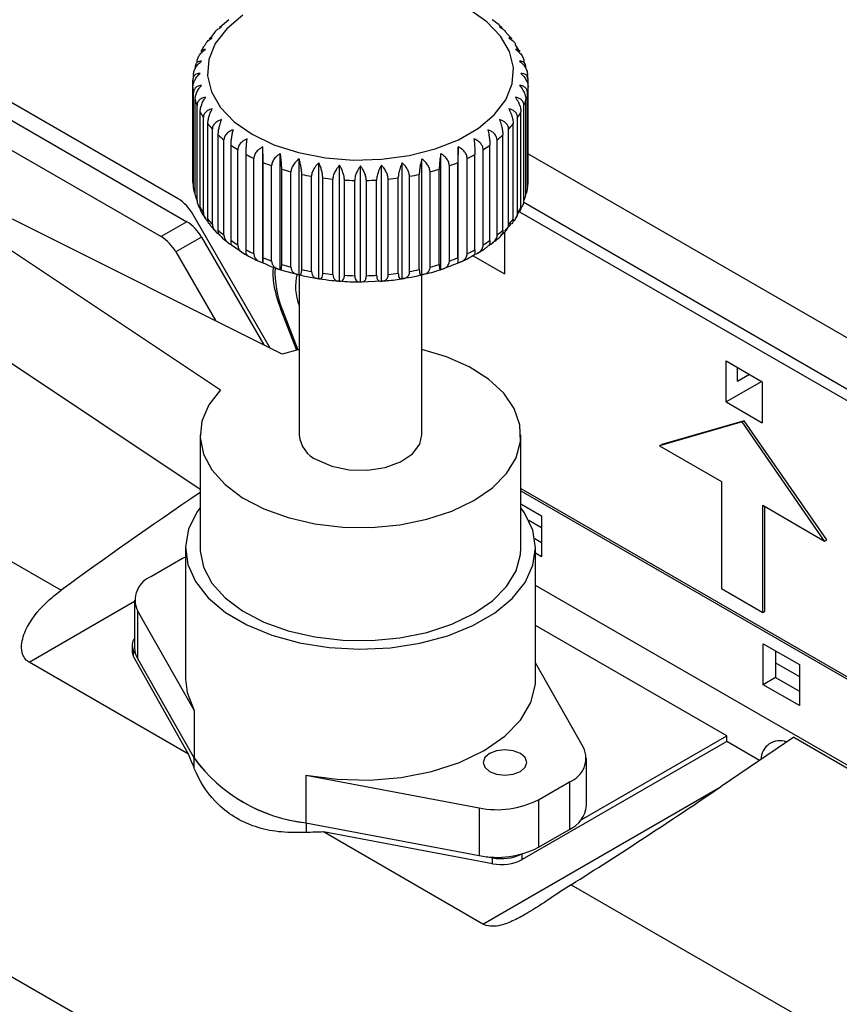
# Model space of a CAD drawing. Extents: x 0 to 2940, y 0 to 2049.
# Drawn here: x 2250 to 2286, y 1316 to 1360 of the extents above; entities that cross this region are included whole.
import ezdxf

# ---------------------------------------------------------------- set-up
doc = ezdxf.new("R2010")
doc.units = 0
doc.header["$LTSCALE"] = 5
doc.header["$MEASUREMENT"] = 0
doc.layers.get('0').update_dxf_attribs({"linetype": 'CONTINUOUS'})

msp = doc.modelspace()

# ---------------------------------------------------------------- linework, layer by layer
at = {"color": 7, "linetype": 'Continuous', "lineweight": 25}
for p, q in [((2256.584, 1351.745), (2243.017, 1359.577)), ((2258.835, 1359.723), (2258.435, 1359.38)), ((2258.252, 1359.213), (2257.976, 1358.86)), ((2271.456, 1358.873), (2271.142, 1359.209)), ((2243.369, 1358.577), (2256.972, 1350.725)), ((2271.807, 1358.301), (2271.602, 1358.639)), ((2257.236, 1356.726), (2257.236, 1357.026)), ((2272.177, 1356.726), (2272.177, 1357.026)), ((2244.9, 1356.367), (2255.823, 1350.061)), ((2257.236, 1352.48), (2257.236, 1356.726)), ((2257.266, 1352.216), (2257.266, 1356.462)), ((2272.147, 1352.216), (2272.147, 1356.462)), ((2272.177, 1352.48), (2272.177, 1356.726)), ((2257.334, 1351.919), (2257.334, 1356.165)), ((2272.079, 1351.919), (2272.079, 1356.165)), ((2257.423, 1351.659), (2257.423, 1355.905)), ((2257.558, 1351.369), (2257.558, 1355.615)), ((2271.855, 1351.369), (2271.855, 1355.615)), ((2271.99, 1351.659), (2271.99, 1355.905)), ((2257.705, 1351.119), (2257.705, 1355.365)), ((2257.904, 1350.841), (2257.904, 1355.087)), ((2271.509, 1350.841), (2271.509, 1355.087)), ((2271.708, 1351.119), (2271.708, 1355.365)), ((2258.107, 1350.604), (2258.107, 1354.85)), ((2271.306, 1350.604), (2271.306, 1354.85)), ((2258.367, 1350.344), (2258.367, 1354.59)), ((2258.622, 1350.124), (2258.622, 1354.37)), ((2270.792, 1350.124), (2270.792, 1354.37)), ((2271.046, 1350.344), (2271.046, 1354.59)), ((2258.938, 1349.886), (2258.938, 1354.132)), ((2259.24, 1349.687), (2259.24, 1353.933)), ((2260.354, 1348.896), (2260.354, 1354.061)), ((2261.132, 1348.596), (2261.132, 1353.761)), ((2268.282, 1348.596), (2268.282, 1353.761)), ((2269.059, 1348.896), (2269.059, 1354.061)), ((2270.173, 1349.687), (2270.173, 1353.933)), ((2270.475, 1349.886), (2270.475, 1354.132)), ((2272.177, 1353.756), (2298.282, 1338.686)), ((2259.608, 1349.475), (2259.608, 1353.721)), ((2259.953, 1349.3), (2259.953, 1353.546)), ((2260.365, 1349.117), (2260.365, 1353.363)), ((2261.97, 1348.357), (2261.97, 1353.522)), ((2262.856, 1348.184), (2262.856, 1353.349)), ((2266.557, 1348.184), (2266.557, 1353.349)), ((2267.443, 1348.357), (2267.443, 1353.522)), ((2269.048, 1349.117), (2269.048, 1353.363)), ((2269.461, 1349.3), (2269.461, 1353.546)), ((2269.805, 1349.475), (2269.805, 1353.721)), ((2260.746, 1348.97), (2260.746, 1353.216)), ((2261.196, 1348.82), (2261.196, 1353.066)), ((2261.608, 1348.703), (2261.608, 1352.949)), ((2263.773, 1348.078), (2263.773, 1353.244)), ((2264.707, 1348.043), (2264.707, 1353.208)), ((2265.64, 1348.078), (2265.64, 1353.244)), ((2267.806, 1348.703), (2267.806, 1352.949)), ((2268.217, 1348.82), (2268.217, 1353.066)), ((2268.667, 1348.97), (2268.667, 1353.216)), ((2262.088, 1348.588), (2262.088, 1352.834)), ((2262.522, 1348.503), (2262.522, 1352.749)), ((2263.024, 1348.426), (2263.024, 1352.672)), ((2263.474, 1348.374), (2263.474, 1352.62)), ((2263.989, 1348.335), (2263.989, 1352.581)), ((2264.447, 1348.318), (2264.447, 1352.564)), ((2264.967, 1348.318), (2264.967, 1352.564)), ((2265.424, 1348.335), (2265.424, 1352.581)), ((2265.939, 1348.374), (2265.939, 1352.62)), ((2266.389, 1348.426), (2266.389, 1352.672)), ((2266.891, 1348.503), (2266.891, 1352.749)), ((2267.325, 1348.588), (2267.325, 1352.834)), ((2271.617, 1350.864), (2271.796, 1351.209)), ((2261.221, 1344.823), (2249.194, 1350.837)), ((2256.972, 1350.725), (2255.823, 1350.061)), ((2260.677, 1345.095), (2257.234, 1351.059)), ((2271.118, 1350.228), (2271.118, 1348.397)), ((2271.145, 1350.296), (2271.441, 1350.642)), ((2248.045, 1350.174), (2258.464, 1343.231)), ((2257.622, 1350.039), (2256.473, 1349.375)), ((2257.622, 1350.039), (2260.394, 1345.237)), ((2256.473, 1349.375), (2258.24, 1346.314)), ((2258.997, 1349.666), (2259.556, 1349.281)), ((2268.372, 1348.625), (2269.183, 1348.943)), ((2269.731, 1349.198), (2271.118, 1348.397)), ((2261.145, 1348.586), (2261.991, 1348.358)), ((2261.977, 1348.352), (2261.977, 1341.219)), ((2264.741, 1348.044), (2265.676, 1348.087)), ((2267.437, 1341.219), (2267.437, 1348.364)), ((2261.157, 1346.796), (2261.853, 1345.004)), ((2257.557, 1338.793), (2248.045, 1345.132)), ((2261.977, 1345.034), (2261.221, 1344.823)), ((2281, 1344.523), (2282.609, 1343.595)), ((2281, 1342.692), (2281, 1344.523)), ((2281.506, 1343.621), (2281.506, 1344.232)), ((2281.506, 1343.621), (2282.034, 1343.926)), ((2282.586, 1343.608), (2281, 1342.692)), ((2282.609, 1343.595), (2282.609, 1341.764)), ((2281, 1342.692), (2282.609, 1341.764)), ((2281.712, 1341.801), (2278.036, 1340.74)), ((2281.804, 1341.855), (2278.127, 1340.793)), ((2281.712, 1341.801), (2281.804, 1341.855)), ((2285.389, 1336.494), (2281.712, 1341.801)), ((2285.481, 1336.547), (2281.804, 1341.855)), ((2257.557, 1341.219), (2257.557, 1336.177)), ((2271.857, 1336.177), (2271.857, 1341.219)), ((2278.036, 1340.74), (2278.127, 1340.793)), ((2278.036, 1340.74), (2280.793, 1339.148)), ((2241.119, 1340.21), (2251.362, 1334.297)), ((2280.793, 1339.148), (2280.793, 1334.371)), ((2271.857, 1338.73), (2296.809, 1324.325)), ((2271.857, 1338.152), (2272.773, 1337.623)), ((2282.632, 1338.086), (2285.389, 1336.494)), ((2282.632, 1333.31), (2282.632, 1338.086)), ((2282.724, 1333.363), (2282.724, 1338.033)), ((2272.773, 1337.623), (2272.773, 1335.792)), ((2272.203, 1337.421), (2272.773, 1337.092)), ((2256.907, 1336.177), (2256.907, 1330.339)), ((2272.472, 1336.602), (2272.773, 1336.428)), ((2272.507, 1330.339), (2272.507, 1336.177)), ((2285.389, 1336.494), (2285.481, 1336.547)), ((2256.907, 1335.781), (2256.778, 1335.712)), ((2272.773, 1335.792), (2272.507, 1335.945)), ((2256.778, 1335.712), (2255.399, 1334.916)), ((2297.336, 1320.181), (2272.507, 1334.515)), ((2280.793, 1334.371), (2282.632, 1333.31)), ((2254.638, 1333.854), (2254.638, 1331.731)), ((2254.767, 1333.387), (2254.767, 1331.264)), ((2254.767, 1333.387), (2257.295, 1328.936)), ((2282.632, 1333.31), (2282.724, 1333.363)), ((2281.023, 1327.818), (2272.507, 1332.734)), ((2254.528, 1331.846), (2254.528, 1331.581)), ((2282.655, 1330.087), (2282.655, 1331.918)), ((2282.655, 1331.918), (2284.263, 1330.989)), ((2254.592, 1331.615), (2254.683, 1331.454)), ((2254.592, 1331.349), (2254.592, 1331.615)), ((2257.043, 1326.995), (2254.592, 1331.349)), ((2283.206, 1331.6), (2283.206, 1330.405)), ((2257.043, 1326.995), (2249.935, 1331.098)), ((2254.767, 1331.264), (2257.295, 1326.813)), ((2274.646, 1327.291), (2272.507, 1331.058)), ((2283.206, 1331.069), (2284.263, 1330.458)), ((2284.263, 1330.989), (2284.263, 1329.158)), ((2283.206, 1330.405), (2282.655, 1330.087)), ((2284.263, 1329.158), (2282.655, 1330.087)), ((2283.206, 1330.405), (2284.263, 1329.795)), ((2257.295, 1328.936), (2257.295, 1326.813)), ((2281.023, 1327.552), (2271.915, 1322.294)), ((2274.539, 1324.074), (2281.023, 1327.818)), ((2284.011, 1327.746), (2280.784, 1325.557)), ((2281.023, 1327.552), (2281.023, 1327.818)), ((2282.483, 1326.71), (2281.023, 1327.552)), ((2284.011, 1327.746), (2297.336, 1320.053)), ((2274.775, 1324.7), (2274.775, 1326.823)), ((2262.277, 1326.06), (2262.277, 1323.937)), ((2262.277, 1326.06), (2269.987, 1324.601)), ((2272.635, 1324.966), (2274.014, 1325.762)), ((2274.014, 1325.762), (2274.014, 1323.639)), ((2272.635, 1324.966), (2272.635, 1322.843)), ((2269.987, 1324.601), (2269.987, 1322.478)), ((2262.277, 1323.937), (2269.987, 1322.478)), ((2270.159, 1319.423), (2263.051, 1323.526)), ((2270.594, 1322.111), (2263.051, 1323.526)), ((2272.635, 1322.843), (2274.014, 1323.639)), ((2270.316, 1322.429), (2270.594, 1322.377)), ((2270.594, 1322.111), (2270.594, 1322.377)), ((2274.092, 1321.175), (2389.248, 1254.697)), ((2246.322, 1318.719), (2270.222, 1304.922))]:
    msp.add_line(p, q, dxfattribs=at)
at = {"color": 8, "linetype": 'Continuous', "lineweight": 25}
for p, q in [((2271.979, 1351.589), (2296.306, 1337.545)), ((2296.076, 1337.147), (2271.811, 1351.155)), ((2261.23, 1346.781), (2261.914, 1345.019)), ((2271.857, 1338.84), (2296.742, 1324.474)), ((2249.935, 1331.098), (2254.638, 1333.812)), ((2257.288, 1326.391), (2257.288, 1326.824)), ((2270.159, 1319.423), (2280.782, 1325.556)), ((2262.296, 1323.5), (2262.296, 1323.933)), ((2271.915, 1322.294), (2271.915, 1322.549))]:
    msp.add_line(p, q, dxfattribs=at)
at = {"color": 7, "linetype": 'Continuous', "lineweight": 25, "flags": 128}
for points in [[(2259.456, 1359.924), (2258.744, 1359.324), (2258.235, 1358.659), (2257.947, 1357.951), (2257.889, 1357.225), (2258.063, 1356.505), (2258.463, 1355.816), (2259.076, 1355.18), (2259.881, 1354.621)], [(2259.881, 1354.621), (2260.849, 1354.157), (2261.95, 1353.803), (2263.144, 1353.572), (2264.391, 1353.471), (2265.649, 1353.505), (2266.875, 1353.671), (2268.028, 1353.965), (2269.067, 1354.376), (2269.957, 1354.89), (2270.669, 1355.49), (2271.178, 1356.155), (2271.466, 1356.863), (2271.524, 1357.589), (2271.35, 1358.309), (2270.95, 1358.998), (2270.337, 1359.634), (2269.533, 1360.193)], [(2258.464, 1343.231), (2257.943, 1342.557), (2257.638, 1341.84), (2257.559, 1341.103), (2257.709, 1340.37), (2258.083, 1339.664), (2258.669, 1339.008), (2259.448, 1338.422), (2260.395, 1337.926), (2261.48, 1337.536), (2262.668, 1337.263), (2263.921, 1337.116), (2265.2, 1337.101), (2266.463, 1337.218), (2267.669, 1337.462), (2268.781, 1337.827), (2269.762, 1338.3), (2270.582, 1338.867), (2271.214, 1339.509), (2271.638, 1340.205), (2271.84, 1340.934), (2271.813, 1341.672), (2271.56, 1342.396), (2271.087, 1343.082), (2270.41, 1343.708), (2269.551, 1344.255), (2268.537, 1344.704), (2267.437, 1345.034)], [(2262.776, 1340.105), (2263.431, 1339.826), (2264.199, 1339.671), (2265.012, 1339.653), (2265.798, 1339.775), (2266.487, 1340.025), (2267.018, 1340.381), (2267.344, 1340.811), (2267.437, 1341.219)], [(2257.557, 1337.977), (2257.417, 1337.779), (2257.044, 1337.02), (2256.907, 1336.234), (2257.01, 1335.448), (2257.348, 1334.683), (2257.913, 1333.964), (2258.687, 1333.314), (2259.645, 1332.751), (2260.759, 1332.293), (2261.994, 1331.955), (2263.312, 1331.747), (2264.673, 1331.674), (2266.036, 1331.74), (2267.357, 1331.942), (2268.597, 1332.274), (2269.717, 1332.726), (2270.684, 1333.284), (2271.467, 1333.931), (2272.042, 1334.647), (2272.392, 1335.41), (2272.506, 1336.196), (2272.381, 1336.982), (2272.02, 1337.743), (2271.857, 1337.977)], [(2257.557, 1336.177), (2257.559, 1336.061), (2257.709, 1335.328), (2258.083, 1334.622), (2258.669, 1333.966), (2259.448, 1333.38), (2260.395, 1332.884), (2261.48, 1332.494), (2262.668, 1332.221), (2263.921, 1332.074), (2265.2, 1332.059), (2266.463, 1332.176), (2267.669, 1332.42), (2268.781, 1332.785), (2269.762, 1333.258), (2270.582, 1333.825), (2271.214, 1334.467), (2271.638, 1335.163), (2271.84, 1335.892), (2271.857, 1336.177)], [(2256.907, 1330.339), (2256.976, 1329.741), (2257.295, 1328.936)], [(2262.277, 1326.06), (2263.671, 1325.876), (2265.101, 1325.842), (2266.517, 1325.959), (2267.873, 1326.224), (2269.122, 1326.627), (2270.222, 1327.155), (2271.137, 1327.79), (2271.835, 1328.511), (2272.293, 1329.293), (2272.497, 1330.111), (2272.507, 1330.339)], [(2270.452, 1326.226), (2270.768, 1326.104), (2271.141, 1326.061), (2271.514, 1326.104), (2271.831, 1326.226), (2272.042, 1326.409), (2272.116, 1326.624), (2272.042, 1326.839), (2271.831, 1327.022), (2271.514, 1327.144), (2271.141, 1327.187), (2270.768, 1327.144), (2270.452, 1327.022), (2270.24, 1326.839), (2270.166, 1326.624), (2270.24, 1326.409), (2270.452, 1326.226)]]:
    msp.add_lwpolyline(points, dxfattribs=at)
at = {"color": 8, "linetype": 'Continuous', "lineweight": 25, "flags": 128}
msp.add_lwpolyline([(2261.23, 1346.781), (2261.196, 1346.78), (2261.172, 1346.784), (2261.159, 1346.793), (2261.157, 1346.796)], dxfattribs=at)
at = {"color": 7, "linetype": 'Continuous', "lineweight": 25}
for centre, radius, start, end in [((2259.756, 1356.874), 2.525, 170.506, 176.5391), ((2269.657, 1356.874), 2.525, 3.4609, 9.494), ((2259.756, 1356.879), 2.525, 183.4609, 189.494), ((2269.657, 1356.879), 2.525, 350.506, 356.5391), ((2260.006, 1356.94), 2.782, 196.1848, 201.8393), ((2269.407, 1356.94), 2.782, 338.1607, 343.8152), ((2260.476, 1357.162), 3.303, 207.9346, 212.9778), ((2268.937, 1357.162), 3.303, 327.0222, 332.0654), ((2261.112, 1357.622), 4.089, 218.3184, 222.6925), ((2268.301, 1357.622), 4.089, 317.3075, 321.6816), ((2261.843, 1358.356), 5.125, 227.2925, 231.0553), ((2267.57, 1358.356), 5.125, 308.9447, 312.7075), ((2262.589, 1359.35), 6.368, 235.0167, 238.2719), ((2266.824, 1359.35), 6.368, 301.7281, 304.9833), ((2263.279, 1360.544), 7.748, 241.7202, 244.5765), ((2263.853, 1361.837), 9.163, 247.6298, 250.1838), ((2265.561, 1361.837), 9.163, 289.8162, 292.3702), ((2266.134, 1360.544), 7.748, 295.4235, 298.2798), ((2264.276, 1363.103), 10.498, 252.9427, 255.2754), ((2265.137, 1363.103), 10.498, 284.7246, 287.0573), ((2259.756, 1352.633), 2.525, 183.4609, 189.494), ((2264.541, 1364.204), 11.632, 257.8234, 260.0019), ((2264.67, 1365.019), 12.456, 262.4088, 264.49), ((2264.705, 1365.452), 12.891, 266.816, 268.8502), ((2264.708, 1365.452), 12.891, 271.1498, 273.184), ((2264.743, 1365.019), 12.456, 275.51, 277.5912), ((2264.872, 1364.204), 11.632, 279.9981, 282.1766), ((2269.657, 1352.633), 2.525, 350.506, 356.5391), ((2255.592, 1350.153), 1.875, 28.8556, 58.0453), ((2260.006, 1352.694), 2.782, 196.1848, 201.8393), ((2269.407, 1352.694), 2.782, 338.1607, 343.8152), ((2260.476, 1352.916), 3.303, 207.9346, 212.9778), ((2268.937, 1352.916), 3.303, 327.0222, 332.0654), ((2255.979, 1349.133), 1.875, 28.8556, 58.0453), ((2261.112, 1353.376), 4.089, 218.3184, 222.6925), ((2268.301, 1353.376), 4.089, 317.3075, 321.6816), ((2261.843, 1354.11), 5.125, 227.2925, 231.0553), ((2267.57, 1354.11), 5.125, 308.9447, 312.7075), ((2254.83, 1348.47), 1.875, 28.8556, 58.0453), ((2262.589, 1355.104), 6.368, 235.0167, 238.2719), ((2266.824, 1355.104), 6.368, 301.7281, 304.9833), ((2263.279, 1356.298), 7.748, 241.7202, 244.5765), ((2266.134, 1356.298), 7.748, 295.4235, 298.2798), ((2263.853, 1357.591), 9.163, 247.6298, 250.1838), ((2265.561, 1357.591), 9.163, 289.8162, 292.3702), ((2264.276, 1358.856), 10.498, 252.9427, 255.2754), ((2264.541, 1359.958), 11.632, 257.8234, 260.0019), ((2264.872, 1359.958), 11.632, 279.9981, 282.1766), ((2265.137, 1358.856), 10.498, 284.7246, 287.0573), ((2264.67, 1360.773), 12.456, 262.4088, 264.49), ((2264.705, 1361.206), 12.891, 266.816, 268.8502), ((2264.708, 1361.206), 12.891, 271.1498, 273.184), ((2264.743, 1360.773), 12.456, 275.51, 277.5912), ((2263.31, 1341.332), 1.338, 184.8256, 246.4945), ((2255.786, 1333.861), 1.124, 110.1393, 204.9344), ((2255.006, 1331.848), 0.475, 140.8688, 209.3499), ((2254.994, 1331.584), 0.465, 180.3601, 210.3242), ((2255.569, 1331.737), 0.932, 180.373, 210.5605), ((2283.392, 1326.753), 0.84, 68.5483, 179.7511), ((2273.627, 1326.817), 1.124, 290.1393, 24.9344), ((2263.068, 1331.054), 7.162, 216.1938, 263.8116), ((2263.066, 1331.057), 7.164, 216.3316, 263.6738), ((2270.793, 1328.541), 4.022, 258.4353, 297.2555), ((2273.478, 1324.827), 1.303, 294.259, 354.4209), ((2270.793, 1326.418), 4.022, 258.4353, 297.2555), ((2270.995, 1324.367), 2.03, 258.6242, 295.785), ((2270.994, 1324.082), 2.01, 258.5213, 297.26)]:
    msp.add_arc(centre, radius, start, end, dxfattribs=at)
at = {"color": 8, "linetype": 'Continuous', "lineweight": 25}
for centre, radius, start, end in [((2265.318, 1348.468), 4.422, 177.2541, 202.4286), ((2264.086, 1347.843), 2.276, 165.6666, 202.0522)]:
    msp.add_arc(centre, radius, start, end, dxfattribs=at)
at = {"color": 7, "linetype": 'Continuous', "lineweight": 25}
for centre, major_axis, ratio, start_param, end_param in [((2259.182, 1338.028), (15.8, 10.654), 0.075134, 1.623105, 2.037222), ((2253.885, 1325.603), (-5.819, 14.167), 0.225257, 4.675559, 4.718083), ((2279.405, 1326.353), (15.8, 10.654), 0.075134, 4.319257, 4.749036), ((2272.77, 1314.701), (20.356, -4.471), 0.374358, 2.148753, 2.191277)]:
    msp.add_ellipse(centre, major_axis=major_axis, ratio=ratio, start_param=start_param, end_param=end_param, dxfattribs=at)
for points, knots in [([(2270.98, 1359.382), (2270.943, 1359.424), (2270.833, 1359.551), (2270.678, 1359.654), (2270.576, 1359.722)], [0, 0, 0, 0, 0.33842, 1, 1, 1, 1]), ([(2258.251, 1359.214), (2258.289, 1359.251), (2258.365, 1359.325), (2258.465, 1359.375), (2258.514, 1359.4)], [0, 0, 0, 0, 0.498378, 1, 1, 1, 1]), ([(2258.514, 1359.4), (2258.486, 1359.412), (2258.452, 1359.426), (2258.431, 1359.393), (2258.427, 1359.388)], [0, 0, 0, 0, 0.8573947, 1, 1, 1, 1]), ([(2271.024, 1359.321), (2271.017, 1359.341), (2271, 1359.394), (2270.955, 1359.417), (2270.916, 1359.405), (2270.899, 1359.4)], [0, 0, 0, 0, 0.255213, 0.657969, 1, 1, 1, 1]), ([(2270.899, 1359.4), (2270.978, 1359.361), (2271.076, 1359.312), (2271.14, 1359.235), (2271.153, 1359.219)], [0, 0, 0, 0, 0.798095, 1, 1, 1, 1]), ([(2257.805, 1358.64), (2257.773, 1358.602), (2257.685, 1358.498), (2257.642, 1358.378), (2257.614, 1358.302)], [0, 0, 0, 0, 0.362868, 1, 1, 1, 1]), ([(2257.797, 1358.644), (2257.806, 1358.659), (2257.844, 1358.727), (2257.951, 1358.822), (2258.054, 1358.886), (2258.101, 1358.915)], [0, 0, 0, 0, 0.133901, 0.602258, 1, 1, 1, 1]), ([(2258.101, 1358.915), (2258.063, 1358.923), (2258.009, 1358.934), (2257.974, 1358.886), (2257.963, 1358.871)], [0, 0, 0, 0, 0.686855, 1, 1, 1, 1]), ([(2271.455, 1358.872), (2271.454, 1358.876), (2271.437, 1358.911), (2271.387, 1358.927), (2271.336, 1358.919), (2271.312, 1358.915)], [0, 0, 0, 0, 0.060584, 0.568589, 1, 1, 1, 1]), ([(2271.312, 1358.915), (2271.387, 1358.869), (2271.508, 1358.795), (2271.584, 1358.688), (2271.613, 1358.647)], [0, 0, 0, 0, 0.6221977, 1, 1, 1, 1]), ([(2257.423, 1357.847), (2257.429, 1357.9), (2257.441, 1358.004), (2257.533, 1358.164), (2257.655, 1358.3), (2257.755, 1358.371), (2257.8, 1358.404)], [0, 0, 0, 0, 0.252107, 0.503666, 0.772067, 1, 1, 1, 1]), ([(2257.8, 1358.404), (2257.757, 1358.404), (2257.678, 1358.403), (2257.608, 1358.359), (2257.595, 1358.311), (2257.595, 1358.309)], [0, 0, 0, 0, 0.540204, 0.978876, 1, 1, 1, 1]), ([(2271.815, 1358.306), (2271.805, 1358.326), (2271.778, 1358.38), (2271.705, 1358.411), (2271.642, 1358.406), (2271.613, 1358.404)], [0, 0, 0, 0, 0.234906, 0.648643, 1, 1, 1, 1]), ([(2271.613, 1358.404), (2271.683, 1358.352), (2271.809, 1358.257), (2271.939, 1358.074), (2271.987, 1357.935), (2271.989, 1357.862), (2271.99, 1357.847)], [0, 0, 0, 0, 0.352203, 0.638217, 0.925846, 1, 1, 1, 1]), ([(2257.266, 1357.29), (2257.272, 1357.343), (2257.283, 1357.448), (2257.368, 1357.615), (2257.483, 1357.76), (2257.575, 1357.839), (2257.618, 1357.875)], [0, 0, 0, 0, 0.252107, 0.503666, 0.772067, 1, 1, 1, 1]), ([(2257.618, 1357.875), (2257.565, 1357.872), (2257.47, 1357.868), (2257.372, 1357.779), (2257.336, 1357.674), (2257.334, 1357.603), (2257.334, 1357.588)], [0, 0, 0, 0, 0.352214, 0.638226, 0.925853, 1, 1, 1, 1]), ([(2272.079, 1357.588), (2272.075, 1357.636), (2272.066, 1357.732), (2271.997, 1357.826), (2271.904, 1357.874), (2271.83, 1357.875), (2271.795, 1357.875)], [0, 0, 0, 0, 0.252107, 0.503666, 0.772067, 1, 1, 1, 1]), ([(2271.795, 1357.875), (2271.86, 1357.817), (2271.978, 1357.713), (2272.1, 1357.521), (2272.144, 1357.379), (2272.147, 1357.305), (2272.147, 1357.29)], [0, 0, 0, 0, 0.35221, 0.638223, 0.92585, 1, 1, 1, 1]), ([(2257.236, 1356.726), (2257.241, 1356.779), (2257.251, 1356.886), (2257.329, 1357.058), (2257.433, 1357.212), (2257.518, 1357.297), (2257.557, 1357.336)], [0, 0, 0, 0, 0.252107, 0.503666, 0.772067, 1, 1, 1, 1]), ([(2257.557, 1357.336), (2257.497, 1357.329), (2257.39, 1357.317), (2257.279, 1357.22), (2257.239, 1357.112), (2257.237, 1357.041), (2257.236, 1357.026)], [0, 0, 0, 0, 0.352213, 0.638225, 0.925852, 1, 1, 1, 1]), ([(2272.177, 1357.026), (2272.172, 1357.075), (2272.162, 1357.171), (2272.084, 1357.271), (2271.98, 1357.327), (2271.895, 1357.333), (2271.857, 1357.336)], [0, 0, 0, 0, 0.2521074, 0.5036663, 0.7720671, 1, 1, 1, 1]), ([(2271.857, 1357.336), (2271.916, 1357.274), (2272.023, 1357.161), (2272.134, 1356.96), (2272.174, 1356.815), (2272.177, 1356.741), (2272.177, 1356.726)], [0, 0, 0, 0, 0.352213, 0.638225, 0.925852, 1, 1, 1, 1]), ([(2257.618, 1356.797), (2257.553, 1356.786), (2257.435, 1356.765), (2257.313, 1356.659), (2257.269, 1356.548), (2257.267, 1356.477), (2257.266, 1356.462)], [0, 0, 0, 0, 0.35221, 0.638223, 0.92585, 1, 1, 1, 1]), ([(2257.334, 1356.165), (2257.338, 1356.218), (2257.347, 1356.325), (2257.416, 1356.503), (2257.509, 1356.664), (2257.583, 1356.755), (2257.618, 1356.797)], [0, 0, 0, 0, 0.252107, 0.503666, 0.772067, 1, 1, 1, 1]), ([(2272.147, 1356.462), (2272.141, 1356.511), (2272.13, 1356.608), (2272.045, 1356.714), (2271.931, 1356.778), (2271.838, 1356.791), (2271.795, 1356.797)], [0, 0, 0, 0, 0.252107, 0.503666, 0.772067, 1, 1, 1, 1]), ([(2271.795, 1356.797), (2271.848, 1356.731), (2271.943, 1356.611), (2272.041, 1356.401), (2272.077, 1356.253), (2272.079, 1356.18), (2272.079, 1356.165)], [0, 0, 0, 0, 0.352214, 0.638226, 0.925853, 1, 1, 1, 1]), ([(2257.8, 1356.268), (2257.73, 1356.251), (2257.604, 1356.222), (2257.474, 1356.106), (2257.426, 1355.991), (2257.424, 1355.92), (2257.423, 1355.905)], [0, 0, 0, 0, 0.352203, 0.638217, 0.925846, 1, 1, 1, 1]), ([(2257.558, 1355.615), (2257.562, 1355.669), (2257.57, 1355.776), (2257.628, 1355.959), (2257.707, 1356.127), (2257.771, 1356.223), (2257.8, 1356.268)], [0, 0, 0, 0, 0.252107, 0.503666, 0.772067, 1, 1, 1, 1]), ([(2271.99, 1355.905), (2271.984, 1355.954), (2271.972, 1356.053), (2271.88, 1356.165), (2271.758, 1356.238), (2271.658, 1356.258), (2271.613, 1356.268)], [0, 0, 0, 0, 0.252107, 0.503666, 0.772067, 1, 1, 1, 1]), ([(2271.613, 1356.268), (2271.658, 1356.198), (2271.739, 1356.071), (2271.823, 1355.855), (2271.853, 1355.704), (2271.855, 1355.63), (2271.855, 1355.615)], [0, 0, 0, 0, 0.352212, 0.638225, 0.925852, 1, 1, 1, 1]), ([(2258.101, 1355.756), (2258.028, 1355.735), (2257.895, 1355.695), (2257.758, 1355.569), (2257.709, 1355.451), (2257.706, 1355.379), (2257.705, 1355.365)], [0, 0, 0, 0, 0.352194, 0.638209, 0.925839, 1, 1, 1, 1]), ([(2257.904, 1355.087), (2257.907, 1355.141), (2257.914, 1355.249), (2257.961, 1355.436), (2258.025, 1355.609), (2258.077, 1355.71), (2258.101, 1355.756)], [0, 0, 0, 0, 0.252107, 0.503666, 0.772067, 1, 1, 1, 1]), ([(2271.708, 1355.365), (2271.702, 1355.414), (2271.689, 1355.513), (2271.593, 1355.633), (2271.464, 1355.716), (2271.36, 1355.744), (2271.312, 1355.756)], [0, 0, 0, 0, 0.252107, 0.503666, 0.772067, 1, 1, 1, 1]), ([(2271.312, 1355.756), (2271.349, 1355.683), (2271.415, 1355.551), (2271.483, 1355.329), (2271.507, 1355.176), (2271.509, 1355.102), (2271.509, 1355.087)], [0, 0, 0, 0, 0.352207, 0.638221, 0.925849, 1, 1, 1, 1]), ([(2258.514, 1355.272), (2258.439, 1355.245), (2258.302, 1355.195), (2258.161, 1355.059), (2258.11, 1354.937), (2258.108, 1354.865), (2258.107, 1354.85)], [0, 0, 0, 0, 0.35218, 0.638197, 0.925829, 1, 1, 1, 1]), ([(2258.367, 1354.59), (2258.369, 1354.644), (2258.374, 1354.753), (2258.41, 1354.943), (2258.458, 1355.12), (2258.497, 1355.224), (2258.514, 1355.272)], [0, 0, 0, 0, 0.252107, 0.503666, 0.772067, 1, 1, 1, 1]), ([(2271.306, 1354.85), (2271.3, 1354.9), (2271.287, 1355), (2271.188, 1355.127), (2271.055, 1355.22), (2270.948, 1355.256), (2270.899, 1355.272)], [0, 0, 0, 0, 0.252107, 0.503666, 0.772067, 1, 1, 1, 1]), ([(2270.899, 1355.272), (2270.926, 1355.197), (2270.975, 1355.06), (2271.026, 1354.833), (2271.045, 1354.679), (2271.046, 1354.605), (2271.046, 1354.59)], [0, 0, 0, 0, 0.3522, 0.638214, 0.925843, 1, 1, 1, 1]), ([(2259.034, 1354.823), (2258.958, 1354.79), (2258.819, 1354.73), (2258.677, 1354.583), (2258.625, 1354.457), (2258.622, 1354.385), (2258.622, 1354.37)], [0, 0, 0, 0, 0.352159, 0.63818, 0.925815, 1, 1, 1, 1]), ([(2258.938, 1354.132), (2258.94, 1354.186), (2258.943, 1354.295), (2258.966, 1354.487), (2258.997, 1354.667), (2259.022, 1354.774), (2259.034, 1354.823)], [0, 0, 0, 0, 0.252107, 0.503666, 0.772067, 1, 1, 1, 1]), ([(2270.792, 1354.37), (2270.785, 1354.421), (2270.772, 1354.522), (2270.672, 1354.656), (2270.538, 1354.759), (2270.429, 1354.803), (2270.379, 1354.823)], [0, 0, 0, 0, 0.252107, 0.503666, 0.772067, 1, 1, 1, 1]), ([(2270.379, 1354.823), (2270.397, 1354.746), (2270.429, 1354.606), (2270.462, 1354.377), (2270.474, 1354.221), (2270.475, 1354.147), (2270.475, 1354.132)], [0, 0, 0, 0, 0.352189, 0.638205, 0.925836, 1, 1, 1, 1]), ([(2259.651, 1354.417), (2259.575, 1354.378), (2259.437, 1354.308), (2259.295, 1354.15), (2259.244, 1354.02), (2259.241, 1353.948), (2259.24, 1353.933)], [0, 0, 0, 0, 0.352172, 0.638191, 0.925824, 1, 1, 1, 1]), ([(2259.608, 1353.721), (2259.609, 1353.775), (2259.61, 1353.884), (2259.62, 1354.077), (2259.634, 1354.26), (2259.646, 1354.368), (2259.651, 1354.417)], [0, 0, 0, 0, 0.252107, 0.503666, 0.772067, 1, 1, 1, 1]), ([(2270.173, 1353.933), (2270.166, 1353.984), (2270.153, 1354.086), (2270.054, 1354.228), (2269.92, 1354.341), (2269.812, 1354.393), (2269.762, 1354.417)], [0, 0, 0, 0, 0.252107, 0.503666, 0.772067, 1, 1, 1, 1]), ([(2269.762, 1354.417), (2269.77, 1354.339), (2269.785, 1354.197), (2269.799, 1353.966), (2269.805, 1353.81), (2269.805, 1353.736), (2269.805, 1353.721)], [0, 0, 0, 0, 0.352172, 0.638191, 0.925824, 1, 1, 1, 1]), ([(2260.354, 1354.061), (2260.28, 1354.017), (2260.145, 1353.936), (2260.006, 1353.767), (2259.956, 1353.634), (2259.953, 1353.561), (2259.953, 1353.546)], [0, 0, 0, 0, 0.352189, 0.638205, 0.925836, 1, 1, 1, 1]), ([(2260.365, 1353.363), (2260.365, 1353.418), (2260.365, 1353.527), (2260.362, 1353.721), (2260.358, 1353.903), (2260.355, 1354.011), (2260.354, 1354.061)], [0, 0, 0, 0, 0.252107, 0.503666, 0.772067, 1, 1, 1, 1]), ([(2261.132, 1353.761), (2261.06, 1353.711), (2260.931, 1353.62), (2260.798, 1353.442), (2260.749, 1353.304), (2260.747, 1353.231), (2260.746, 1353.216)], [0, 0, 0, 0, 0.3522, 0.638214, 0.925843, 1, 1, 1, 1]), ([(2261.196, 1353.066), (2261.195, 1353.121), (2261.193, 1353.23), (2261.178, 1353.423), (2261.157, 1353.604), (2261.139, 1353.712), (2261.132, 1353.761)], [0, 0, 0, 0, 0.252107, 0.503666, 0.772067, 1, 1, 1, 1]), ([(2268.282, 1353.761), (2268.27, 1353.683), (2268.248, 1353.542), (2268.225, 1353.312), (2268.217, 1353.156), (2268.217, 1353.082), (2268.217, 1353.066)], [0, 0, 0, 0, 0.35218, 0.638197, 0.925829, 1, 1, 1, 1]), ([(2268.667, 1353.216), (2268.661, 1353.269), (2268.649, 1353.373), (2268.555, 1353.529), (2268.43, 1353.662), (2268.328, 1353.73), (2268.282, 1353.761)], [0, 0, 0, 0, 0.252107, 0.503666, 0.772067, 1, 1, 1, 1]), ([(2269.059, 1354.061), (2269.057, 1353.983), (2269.053, 1353.841), (2269.05, 1353.609), (2269.048, 1353.453), (2269.048, 1353.379), (2269.048, 1353.363)], [0, 0, 0, 0, 0.352159, 0.63818, 0.925815, 1, 1, 1, 1]), ([(2269.461, 1353.546), (2269.454, 1353.598), (2269.441, 1353.701), (2269.344, 1353.85), (2269.213, 1353.973), (2269.108, 1354.034), (2269.059, 1354.061)], [0, 0, 0, 0, 0.252107, 0.503666, 0.772067, 1, 1, 1, 1]), ([(2261.97, 1353.522), (2261.903, 1353.467), (2261.782, 1353.367), (2261.656, 1353.178), (2261.611, 1353.038), (2261.608, 1352.964), (2261.608, 1352.949)], [0, 0, 0, 0, 0.352207, 0.638221, 0.925849, 1, 1, 1, 1]), ([(2262.088, 1352.834), (2262.086, 1352.889), (2262.082, 1352.998), (2262.054, 1353.189), (2262.016, 1353.368), (2261.985, 1353.474), (2261.97, 1353.522)], [0, 0, 0, 0, 0.252107, 0.503666, 0.772067, 1, 1, 1, 1]), ([(2262.856, 1353.349), (2262.794, 1353.289), (2262.682, 1353.18), (2262.567, 1352.982), (2262.525, 1352.838), (2262.522, 1352.764), (2262.522, 1352.749)], [0, 0, 0, 0, 0.352212, 0.638225, 0.925852, 1, 1, 1, 1]), ([(2263.024, 1352.672), (2263.022, 1352.726), (2263.016, 1352.834), (2262.975, 1353.023), (2262.921, 1353.199), (2262.876, 1353.302), (2262.856, 1353.349)], [0, 0, 0, 0, 0.252107, 0.503666, 0.772067, 1, 1, 1, 1]), ([(2266.557, 1353.349), (2266.526, 1353.274), (2266.47, 1353.139), (2266.411, 1352.915), (2266.39, 1352.761), (2266.389, 1352.687), (2266.389, 1352.672)], [0, 0, 0, 0, 0.352203, 0.638217, 0.925846, 1, 1, 1, 1]), ([(2266.891, 1352.749), (2266.886, 1352.802), (2266.875, 1352.908), (2266.794, 1353.078), (2266.686, 1353.229), (2266.598, 1353.311), (2266.557, 1353.349)], [0, 0, 0, 0, 0.252107, 0.503666, 0.772067, 1, 1, 1, 1]), ([(2267.443, 1353.522), (2267.421, 1353.446), (2267.382, 1353.307), (2267.341, 1353.079), (2267.326, 1352.924), (2267.325, 1352.85), (2267.325, 1352.834)], [0, 0, 0, 0, 0.352194, 0.638209, 0.925839, 1, 1, 1, 1]), ([(2267.806, 1352.949), (2267.8, 1353.002), (2267.788, 1353.107), (2267.7, 1353.27), (2267.582, 1353.412), (2267.487, 1353.488), (2267.443, 1353.522)], [0, 0, 0, 0, 0.252107, 0.503666, 0.772067, 1, 1, 1, 1]), ([(2263.773, 1353.244), (2263.718, 1353.179), (2263.617, 1353.062), (2263.514, 1352.856), (2263.476, 1352.709), (2263.474, 1352.635), (2263.474, 1352.62)], [0, 0, 0, 0, 0.352214, 0.638226, 0.925853, 1, 1, 1, 1]), ([(2263.989, 1352.581), (2263.986, 1352.635), (2263.979, 1352.743), (2263.927, 1352.928), (2263.856, 1353.099), (2263.799, 1353.198), (2263.773, 1353.244)], [0, 0, 0, 0, 0.252107, 0.503666, 0.772067, 1, 1, 1, 1]), ([(2264.707, 1353.208), (2264.658, 1353.14), (2264.571, 1353.015), (2264.481, 1352.802), (2264.449, 1352.652), (2264.447, 1352.579), (2264.447, 1352.564)], [0, 0, 0, 0, 0.352213, 0.638225, 0.925852, 1, 1, 1, 1]), ([(2264.967, 1352.564), (2264.962, 1352.617), (2264.954, 1352.725), (2264.891, 1352.905), (2264.806, 1353.071), (2264.738, 1353.165), (2264.707, 1353.208)], [0, 0, 0, 0, 0.252107, 0.503666, 0.772067, 1, 1, 1, 1]), ([(2265.64, 1353.244), (2265.6, 1353.172), (2265.527, 1353.041), (2265.453, 1352.822), (2265.426, 1352.67), (2265.424, 1352.596), (2265.424, 1352.581)], [0, 0, 0, 0, 0.35221, 0.638223, 0.92585, 1, 1, 1, 1]), ([(2265.939, 1352.62), (2265.935, 1352.673), (2265.925, 1352.78), (2265.852, 1352.956), (2265.755, 1353.114), (2265.676, 1353.203), (2265.64, 1353.244)], [0, 0, 0, 0, 0.252107, 0.503666, 0.772067, 1, 1, 1, 1]), ([(2257.266, 1352.216), (2257.27, 1352.163), (2257.276, 1352.083), (2257.319, 1352.003), (2257.334, 1351.975)], [0, 0, 0, 0, 0.660551, 1, 1, 1, 1]), ([(2272.079, 1351.969), (2272.083, 1351.975), (2272.125, 1352.039), (2272.143, 1352.128), (2272.146, 1352.201), (2272.147, 1352.216)], [0, 0, 0, 0, 0.0764969, 0.8107188, 1, 1, 1, 1]), ([(2257.423, 1351.659), (2257.43, 1351.607), (2257.443, 1351.503), (2257.502, 1351.385), (2257.552, 1351.331), (2257.561, 1351.322)], [0, 0, 0, 0, 0.4555655, 0.9101399, 1, 1, 1, 1]), ([(2271.848, 1351.321), (2271.878, 1351.358), (2271.95, 1351.449), (2271.986, 1351.571), (2271.989, 1351.644), (2271.99, 1351.659)], [0, 0, 0, 0, 0.35153, 0.867084, 1, 1, 1, 1]), ([(2257.595, 1351.199), (2257.579, 1351.237), (2257.559, 1351.286), (2257.558, 1351.354), (2257.558, 1351.369)], [0, 0, 0, 0, 0.785037, 1, 1, 1, 1]), ([(2257.593, 1351.198), (2257.593, 1351.198), (2257.638, 1351.079), (2257.726, 1350.974), (2257.813, 1350.869)], [0, 0, 0, 0, 0.001197, 1, 1, 1, 1]), ([(2257.705, 1351.119), (2257.712, 1351.067), (2257.725, 1350.964), (2257.809, 1350.823), (2257.888, 1350.751), (2257.923, 1350.72)], [0, 0, 0, 0, 0.3611894, 0.7215931, 1, 1, 1, 1]), ([(2271.495, 1350.724), (2271.504, 1350.73), (2271.569, 1350.776), (2271.653, 1350.898), (2271.705, 1351.031), (2271.707, 1351.104), (2271.708, 1351.119)], [0, 0, 0, 0, 0.061809, 0.476033, 0.892596, 1, 1, 1, 1]), ([(2271.855, 1351.369), (2271.853, 1351.319), (2271.849, 1351.249), (2271.822, 1351.21), (2271.814, 1351.199)], [0, 0, 0, 0, 0.708992, 1, 1, 1, 1]), ([(2257.961, 1350.637), (2257.952, 1350.645), (2257.921, 1350.674), (2257.906, 1350.756), (2257.905, 1350.827), (2257.904, 1350.841)], [0, 0, 0, 0, 0.246542, 0.845569, 1, 1, 1, 1]), ([(2271.509, 1350.841), (2271.506, 1350.793), (2271.501, 1350.701), (2271.469, 1350.654), (2271.454, 1350.632)], [0, 0, 0, 0, 0.526552, 1, 1, 1, 1]), ([(2257.967, 1350.641), (2257.995, 1350.595), (2258.072, 1350.47), (2258.192, 1350.364), (2258.269, 1350.297)], [0, 0, 0, 0, 0.367668, 1, 1, 1, 1]), ([(2258.107, 1350.604), (2258.113, 1350.553), (2258.126, 1350.45), (2258.226, 1350.306), (2258.336, 1350.204), (2258.418, 1350.16), (2258.443, 1350.147)], [0, 0, 0, 0, 0.284535, 0.568451, 0.871375, 1, 1, 1, 1]), ([(2258.428, 1350.118), (2258.414, 1350.132), (2258.384, 1350.164), (2258.368, 1350.259), (2258.367, 1350.329), (2258.367, 1350.344)], [0, 0, 0, 0, 0.388797, 0.874719, 1, 1, 1, 1]), ([(2270.976, 1350.155), (2271.023, 1350.182), (2271.132, 1350.243), (2271.251, 1350.386), (2271.303, 1350.516), (2271.306, 1350.589), (2271.306, 1350.604)], [0, 0, 0, 0, 0.258412, 0.585829, 0.915094, 1, 1, 1, 1]), ([(2271.046, 1350.344), (2271.044, 1350.297), (2271.039, 1350.205), (2271.014, 1350.135), (2270.993, 1350.123), (2270.988, 1350.121)], [0, 0, 0, 0, 0.436287, 0.871625, 1, 1, 1, 1]), ([(2258.439, 1350.129), (2258.52, 1350.037), (2258.631, 1349.911), (2258.786, 1349.81), (2258.829, 1349.782)], [0, 0, 0, 0, 0.724726, 1, 1, 1, 1]), ([(2258.622, 1350.124), (2258.628, 1350.073), (2258.641, 1349.971), (2258.742, 1349.834), (2258.858, 1349.738), (2258.947, 1349.699), (2258.977, 1349.686)], [0, 0, 0, 0, 0.276972, 0.553341, 0.848213, 1, 1, 1, 1]), ([(2258.99, 1349.652), (2258.988, 1349.652), (2258.972, 1349.648), (2258.951, 1349.707), (2258.939, 1349.8), (2258.938, 1349.871), (2258.938, 1349.886)], [0, 0, 0, 0, 0.0620604, 0.4761716, 0.8926204, 1, 1, 1, 1]), ([(2270.423, 1349.682), (2270.483, 1349.71), (2270.606, 1349.768), (2270.736, 1349.91), (2270.788, 1350.037), (2270.791, 1350.109), (2270.792, 1350.124)], [0, 0, 0, 0, 0.302659, 0.610534, 0.920147, 1, 1, 1, 1]), ([(2270.475, 1349.886), (2270.473, 1349.839), (2270.47, 1349.746), (2270.45, 1349.67), (2270.432, 1349.659), (2270.424, 1349.654)], [0, 0, 0, 0, 0.369677, 0.738549, 1, 1, 1, 1]), ([(2270.572, 1349.785), (2270.727, 1349.888), (2270.883, 1349.991), (2270.991, 1350.117), (2270.991, 1350.117)], [0, 0, 0, 0, 0.999085, 1, 1, 1, 1]), ([(2259.24, 1349.687), (2259.247, 1349.637), (2259.26, 1349.536), (2259.36, 1349.406), (2259.493, 1349.309), (2259.601, 1349.27), (2259.651, 1349.252)], [0, 0, 0, 0, 0.252107, 0.503666, 0.772067, 1, 1, 1, 1]), ([(2259.634, 1349.245), (2259.632, 1349.244), (2259.624, 1349.237), (2259.614, 1349.295), (2259.608, 1349.389), (2259.608, 1349.46), (2259.608, 1349.475)], [0, 0, 0, 0, 0.1252864, 0.5114762, 0.899846, 1, 1, 1, 1]), ([(2269.762, 1349.252), (2269.838, 1349.282), (2269.976, 1349.336), (2270.118, 1349.476), (2270.169, 1349.6), (2270.172, 1349.672), (2270.173, 1349.687)], [0, 0, 0, 0, 0.352172, 0.638191, 0.925824, 1, 1, 1, 1]), ([(2269.805, 1349.475), (2269.804, 1349.428), (2269.803, 1349.334), (2269.793, 1349.254), (2269.783, 1349.243), (2269.778, 1349.238)], [0, 0, 0, 0, 0.332854, 0.664983, 1, 1, 1, 1]), ([(2269.913, 1349.333), (2270.016, 1349.386), (2270.206, 1349.482), (2270.351, 1349.607), (2270.417, 1349.663)], [0, 0, 0, 0, 0.547859, 1, 1, 1, 1]), ([(2259.556, 1349.281), (2259.717, 1349.189), (2259.968, 1349.045), (2260.257, 1348.935), (2260.359, 1348.896)], [0, 0, 0, 0, 0.64624, 1, 1, 1, 1]), ([(2259.953, 1349.3), (2259.959, 1349.25), (2259.972, 1349.151), (2260.069, 1349.028), (2260.2, 1348.941), (2260.305, 1348.91), (2260.354, 1348.896)], [0, 0, 0, 0, 0.252107, 0.503666, 0.772067, 1, 1, 1, 1]), ([(2260.354, 1348.896), (2260.356, 1348.886), (2260.36, 1348.869), (2260.364, 1348.936), (2260.365, 1349.032), (2260.365, 1349.103), (2260.365, 1349.117)], [0, 0, 0, 0, 0.352159, 0.63818, 0.925815, 1, 1, 1, 1]), ([(2260.746, 1348.97), (2260.752, 1348.921), (2260.765, 1348.822), (2260.858, 1348.707), (2260.983, 1348.63), (2261.085, 1348.607), (2261.132, 1348.596)], [0, 0, 0, 0, 0.252107, 0.503666, 0.772067, 1, 1, 1, 1]), ([(2268.282, 1348.596), (2268.353, 1348.615), (2268.482, 1348.648), (2268.615, 1348.768), (2268.664, 1348.884), (2268.666, 1348.956), (2268.667, 1348.97)], [0, 0, 0, 0, 0.3522, 0.638214, 0.925843, 1, 1, 1, 1]), ([(2269.048, 1349.117), (2269.048, 1349.07), (2269.049, 1348.977), (2269.051, 1348.899), (2269.055, 1348.871), (2269.058, 1348.888), (2269.059, 1348.896)], [0, 0, 0, 0, 0.252107, 0.503666, 0.772067, 1, 1, 1, 1]), ([(2269.059, 1348.896), (2269.133, 1348.92), (2269.268, 1348.964), (2269.407, 1349.094), (2269.457, 1349.213), (2269.46, 1349.285), (2269.461, 1349.3)], [0, 0, 0, 0, 0.352189, 0.638205, 0.925836, 1, 1, 1, 1]), ([(2269.183, 1348.943), (2269.217, 1348.956), (2269.436, 1349.039), (2269.616, 1349.155), (2269.769, 1349.253)], [0, 0, 0, 0, 0.154466, 1, 1, 1, 1]), ([(2260.359, 1348.896), (2260.593, 1348.785), (2260.842, 1348.666), (2261.128, 1348.59), (2261.145, 1348.586)], [0, 0, 0, 0, 0.940474, 1, 1, 1, 1]), ([(2260.818, 1348.711), (2260.81, 1348.604), (2260.781, 1348.257), (2260.886, 1347.601), (2261.068, 1347.061), (2261.157, 1346.796)], [0, 0, 0, 0, 0.182643, 0.597707, 1, 1, 1, 1]), ([(2261.132, 1348.596), (2261.144, 1348.587), (2261.165, 1348.57), (2261.188, 1348.638), (2261.196, 1348.735), (2261.196, 1348.806), (2261.196, 1348.82)], [0, 0, 0, 0, 0.35218, 0.638197, 0.925829, 1, 1, 1, 1]), ([(2261.608, 1348.703), (2261.613, 1348.654), (2261.625, 1348.557), (2261.713, 1348.448), (2261.831, 1348.38), (2261.926, 1348.364), (2261.97, 1348.357)], [0, 0, 0, 0, 0.252107, 0.503666, 0.772067, 1, 1, 1, 1]), ([(2261.97, 1348.357), (2261.992, 1348.349), (2262.032, 1348.335), (2262.072, 1348.405), (2262.087, 1348.503), (2262.088, 1348.574), (2262.088, 1348.588)], [0, 0, 0, 0, 0.352194, 0.638209, 0.925839, 1, 1, 1, 1]), ([(2262.522, 1348.503), (2262.527, 1348.455), (2262.538, 1348.358), (2262.619, 1348.256), (2262.728, 1348.197), (2262.816, 1348.188), (2262.856, 1348.184)], [0, 0, 0, 0, 0.252107, 0.503666, 0.772067, 1, 1, 1, 1]), ([(2266.557, 1348.184), (2266.619, 1348.192), (2266.731, 1348.207), (2266.846, 1348.308), (2266.888, 1348.417), (2266.891, 1348.489), (2266.891, 1348.503)], [0, 0, 0, 0, 0.352212, 0.638225, 0.925852, 1, 1, 1, 1]), ([(2267.325, 1348.588), (2267.327, 1348.541), (2267.331, 1348.447), (2267.359, 1348.367), (2267.398, 1348.336), (2267.429, 1348.351), (2267.443, 1348.357)], [0, 0, 0, 0, 0.252107, 0.503666, 0.772067, 1, 1, 1, 1]), ([(2267.443, 1348.357), (2267.51, 1348.37), (2267.632, 1348.395), (2267.757, 1348.505), (2267.803, 1348.617), (2267.805, 1348.689), (2267.806, 1348.703)], [0, 0, 0, 0, 0.352207, 0.638221, 0.925849, 1, 1, 1, 1]), ([(2267.499, 1348.38), (2267.754, 1348.434), (2268.059, 1348.499), (2268.327, 1348.607), (2268.372, 1348.625)], [0, 0, 0, 0, 0.833215, 1, 1, 1, 1]), ([(2268.217, 1348.82), (2268.218, 1348.773), (2268.22, 1348.679), (2268.235, 1348.601), (2268.257, 1348.572), (2268.274, 1348.588), (2268.282, 1348.596)], [0, 0, 0, 0, 0.252107, 0.503666, 0.772067, 1, 1, 1, 1]), ([(2261.991, 1348.358), (2262.069, 1348.335), (2262.35, 1348.255), (2262.657, 1348.219), (2262.878, 1348.192)], [0, 0, 0, 0, 0.279406, 1, 1, 1, 1]), ([(2262.856, 1348.184), (2262.887, 1348.178), (2262.944, 1348.167), (2263.002, 1348.241), (2263.023, 1348.34), (2263.024, 1348.411), (2263.024, 1348.426)], [0, 0, 0, 0, 0.352203, 0.638217, 0.925846, 1, 1, 1, 1]), ([(2262.878, 1348.192), (2263.059, 1348.158), (2263.36, 1348.101), (2263.673, 1348.091), (2263.797, 1348.087)], [0, 0, 0, 0, 0.605209, 1, 1, 1, 1]), ([(2263.474, 1348.374), (2263.478, 1348.326), (2263.488, 1348.23), (2263.561, 1348.134), (2263.658, 1348.082), (2263.737, 1348.079), (2263.773, 1348.078)], [0, 0, 0, 0, 0.252107, 0.503666, 0.772067, 1, 1, 1, 1]), ([(2263.773, 1348.078), (2263.813, 1348.075), (2263.886, 1348.069), (2263.96, 1348.148), (2263.987, 1348.249), (2263.989, 1348.32), (2263.989, 1348.335)], [0, 0, 0, 0, 0.35221, 0.638223, 0.92585, 1, 1, 1, 1]), ([(2263.797, 1348.087), (2264.085, 1348.058), (2264.399, 1348.027), (2264.714, 1348.043), (2264.741, 1348.044)], [0, 0, 0, 0, 0.915207, 1, 1, 1, 1]), ([(2264.447, 1348.318), (2264.451, 1348.27), (2264.459, 1348.174), (2264.522, 1348.083), (2264.607, 1348.039), (2264.675, 1348.042), (2264.707, 1348.043)], [0, 0, 0, 0, 0.252107, 0.503666, 0.772067, 1, 1, 1, 1]), ([(2264.707, 1348.043), (2264.755, 1348.043), (2264.842, 1348.043), (2264.932, 1348.129), (2264.964, 1348.232), (2264.966, 1348.303), (2264.967, 1348.318)], [0, 0, 0, 0, 0.352213, 0.638225, 0.925852, 1, 1, 1, 1]), ([(2265.424, 1348.335), (2265.427, 1348.287), (2265.434, 1348.192), (2265.487, 1348.106), (2265.557, 1348.067), (2265.614, 1348.075), (2265.64, 1348.078)], [0, 0, 0, 0, 0.252107, 0.503666, 0.772067, 1, 1, 1, 1]), ([(2265.64, 1348.078), (2265.695, 1348.082), (2265.796, 1348.09), (2265.899, 1348.182), (2265.937, 1348.288), (2265.939, 1348.359), (2265.939, 1348.374)], [0, 0, 0, 0, 0.352214, 0.638226, 0.925853, 1, 1, 1, 1]), ([(2265.676, 1348.087), (2265.749, 1348.09), (2266.063, 1348.1), (2266.365, 1348.158), (2266.597, 1348.201)], [0, 0, 0, 0, 0.232254, 1, 1, 1, 1]), ([(2266.389, 1348.426), (2266.392, 1348.378), (2266.397, 1348.284), (2266.438, 1348.201), (2266.492, 1348.167), (2266.537, 1348.178), (2266.557, 1348.184)], [0, 0, 0, 0, 0.252107, 0.503666, 0.772067, 1, 1, 1, 1]), ([(2266.597, 1348.201), (2266.766, 1348.222), (2267.079, 1348.259), (2267.367, 1348.342), (2267.499, 1348.38)], [0, 0, 0, 0, 0.540266, 1, 1, 1, 1]), ([(2249.935, 1331.098), (2249.928, 1331.102), (2249.846, 1331.151), (2249.717, 1331.279), (2249.597, 1331.567), (2249.596, 1332.056), (2249.937, 1332.926), (2250.613, 1333.713), (2251.185, 1334.159), (2251.362, 1334.297)], [0, 0, 0, 0, 0.0068218, 0.0744647, 0.143396, 0.2575847, 0.450588, 0.8300721, 1, 1, 1, 1]), ([(2262.296, 1323.5), (2261.923, 1323.497), (2261.176, 1323.491), (2260.126, 1323.692), (2259.169, 1324.101), (2258.161, 1324.858), (2257.578, 1325.702), (2257.323, 1326.308), (2257.288, 1326.391)], [0, 0, 0, 0, 0.165613, 0.331051, 0.50021, 0.669368, 0.95466, 1, 1, 1, 1]), ([(2274.092, 1321.175), (2273.781, 1320.971), (2273.161, 1320.562), (2272.306, 1319.994), (2271.565, 1319.582), (2271.034, 1319.371), (2270.572, 1319.303), (2270.302, 1319.347), (2270.181, 1319.411), (2270.159, 1319.423)], [0, 0, 0, 0, 0.268065, 0.535076, 0.671718, 0.809148, 0.894292, 0.980211, 1, 1, 1, 1])]:
    msp.add_open_spline(points, degree=3, knots=knots, dxfattribs=at)

doc.saveas('drawing.dxf')
